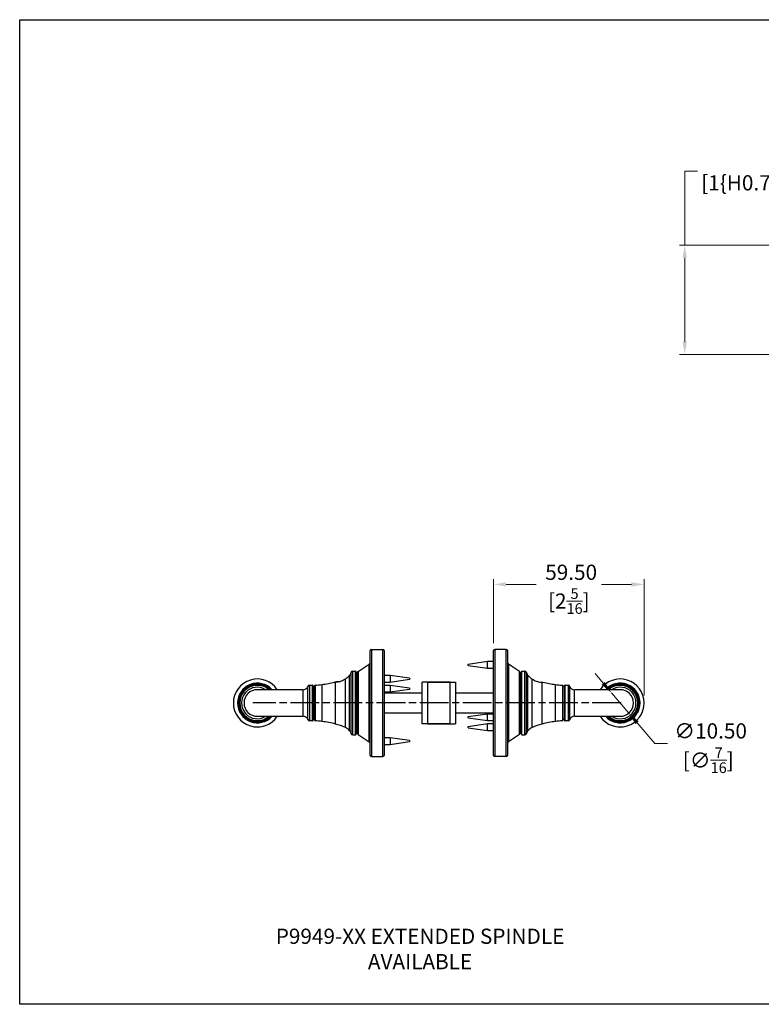
# Model space of a CAD drawing. Units: millimetres. Extents: x 16 to 578, y 16 to 404.
# Drawn here: x 16 to 308, y 16 to 404 of the extents above; entities that cross this region are included whole.
import ezdxf

# ---------------------------------------------------------------- set-up
doc = ezdxf.new("R2010")
doc.units = ezdxf.units.MM
doc.header["$LTSCALE"] = 2
doc.linetypes.add('CHAIN', pattern=[0.3543, 0.2362, -0.0295, 0.0591, -0.0295])
doc.linetypes.add('DASH_DOT', pattern=[0.182, 0.1181, -0.0295, 0.0049, -0.0295])
for name, color, linetype, lineweight, true_color in [('Centerline (ISO)', 1, 'DASH_DOT', 25, 0xff0000), ('Dimension (ISO)', 7, 'Continuous', 18, 0x00003f), ('Symbol (ISO)', 7, 'Continuous', 25, 0x00003f), ('Visible (ISO)', 7, 'Continuous', 25, 0x00003f), ('Visible Narrow (ISO)', 7, 'Continuous', 25, 0x00003f)]:
    doc.layers.add(name, color=color, linetype=linetype, lineweight=lineweight, true_color=true_color)
doc.layers.add('Sketch Geometry (ANSI)', color=7, linetype='Continuous', lineweight=25)
doc.styles.add('Samuel Heath (ISO)', font='tahoma.ttf')
doc.dimstyles.new('Samuel Heath (ISO)', dxfattribs={"dimscale": 2, "dimtxt": 3, "dimasz": 2.5, "dimexe": 1, "dimexo": 1.5, "dimgap": 0.762, "dimtad": 0, "dimtih": 1, "dimtoh": 1, "dimzin": 0, "dimdsep": 46, "dimtxsty": 'Samuel Heath (ISO)', "dimcen": 0.09, "dimdle": 10, "dimclrd": 256, "dimclre": 256, "dimclrt": 256, "dimazin": 0, "dimtfac": 1, "dimtmove": 0, "dimatfit": 3, "dimfxl": 1, "dimtolj": 1, "dimtzin": 0, "dimlwd": 15, "dimlwe": 15, "dimarcsym": 0})

# ---------------------------------------------------------------- blocks, each defined once
blk = doc.blocks.new('Borders Default Border')
at = {"layer": 'Sketch Geometry (ANSI)', "flags": 128}
blk.add_lwpolyline([(8, 8), (8, 202), (289, 202), (289, 8), (8, 8)], dxfattribs=at)
blk = doc.blocks.new('*D6')
at = {"layer": 'Defpoints', "color": 0, "transparency": 16777216}
for p in [(360.1, 315.18), (278.11, 272.06), (360.1, 272.06)]:
    blk.add_point(p, dxfattribs=at)
at = {"layer": 'Dimension (ISO)', "color": 176, "lineweight": 15, "true_color": 0x000080, "transparency": 16777216}
for p, q in [((278.11, 315.18), (278.11, 344.25)), ((278.11, 344.25), (283.11, 344.25)), ((357.1, 315.18), (276.11, 315.18)), ((278.11, 277.06), (278.11, 310.18)), ((357.1, 272.06), (276.11, 272.06))]:
    blk.add_line(p, q, dxfattribs=at)
at = {"layer": 'Dimension (ISO)', "color": 176, "true_color": 0x000080, "transparency": 16777216}
for points in [[(277.28, 310.18), (278.95, 310.18), (278.11, 315.18)], [(277.28, 277.06), (278.95, 277.06), (278.11, 272.06)]]:
    blk.add_solid(points, dxfattribs=at)
at = {"layer": 'Dimension (ISO)', "color": 176, "lineweight": 18, "true_color": 0x000080, "transparency": 16777216, "char_height": 6, "attachment_point": 2, "style": 'Samuel Heath (ISO)'}
for s, insert in [('\\A1; \\fTahoma|b0|i0;\\S43.00^ 52.00; TO', (330.81, 360.4)), ('\\A1;[\\S1{\\H0.7000x;\\S11\\/16;}^ 2{\\H0.7000x;\\S1\\/16;};]', (330.81, 342.72))]:
    blk.add_mtext(s, dxfattribs=dict(at, insert=insert))
blk = doc.blocks.new('*D11')
at = {"layer": 'Defpoints', "color": 0, "transparency": 16777216}
for p in [(262.13, 181.47), (202.73, 155.36), (262.13, 134.74)]:
    blk.add_point(p, dxfattribs=at)
at = {"layer": 'Dimension (ISO)', "color": 176, "lineweight": 15, "true_color": 0x000080, "transparency": 16777216}
for p, q in [((202.73, 158.36), (202.73, 183.47)), ((262.13, 137.74), (262.13, 183.47)), ((207.73, 181.47), (219.53, 181.47)), ((257.13, 181.47), (245.34, 181.47))]:
    blk.add_line(p, q, dxfattribs=at)
at = {"layer": 'Dimension (ISO)', "color": 176, "true_color": 0x000080, "transparency": 16777216}
for points in [[(207.73, 182.3), (207.73, 180.64), (202.73, 181.47)], [(257.13, 182.3), (257.13, 180.64), (262.13, 181.47)]]:
    blk.add_solid(points, dxfattribs=at)
at = {"layer": 'Dimension (ISO)', "color": 176, "lineweight": 18, "true_color": 0x000080, "transparency": 16777216, "char_height": 6, "attachment_point": 2, "style": 'Samuel Heath (ISO)'}
for s, insert in [('\\A1; 59.50', (232.43, 189.24)), ('\\A1;[2{\\H0.7000x;\\S5/16;}]', (232.43, 179.94))]:
    blk.add_mtext(s, dxfattribs=dict(at, insert=insert))
blk = doc.blocks.new('*D12')
at = {"layer": 'Defpoints', "color": 0, "transparency": 16777216}
for p in [(249.26, 138.72), (256.08, 130.75)]:
    blk.add_point(p, dxfattribs=at)
at = {"layer": 'Dimension (ISO)', "color": 176, "lineweight": 15, "true_color": 0x000080, "transparency": 16777216}
for p, q in [((246.01, 142.52), (242.76, 146.32)), ((249.26, 138.72), (256.08, 130.75)), ((259.34, 126.95), (266.36, 118.74)), ((266.36, 118.74), (271.36, 118.74))]:
    blk.add_line(p, q, dxfattribs=at)
at = {"layer": 'Dimension (ISO)', "color": 176, "true_color": 0x000080, "transparency": 16777216}
for points in [[(246.64, 143.07), (245.37, 141.98), (249.26, 138.72)], [(259.97, 127.49), (258.7, 126.41), (256.08, 130.75)]]:
    blk.add_solid(points, dxfattribs=at)
at = {"layer": 'Dimension (ISO)', "color": 176, "lineweight": 18, "true_color": 0x000080, "transparency": 16777216, "char_height": 6, "attachment_point": 2, "style": 'Samuel Heath (ISO)'}
for s, insert in [('\\A1; ∅10.50', (287.4, 126.73)), ('\\A1;[∅{\\H0.7000x;\\S7/16;}]', (287.4, 117.22))]:
    blk.add_mtext(s, dxfattribs=dict(at, insert=insert))

msp = doc.modelspace()

# ---------------------------------------------------------------- linework, layer by layer
at = {"layer": 'Centerline (ISO)', "linetype": 'CHAIN', "ltscale": 23.990969}
msp.add_line((253.0092, 134.7353), (107.9052, 134.7353), dxfattribs=at)
at = {"layer": 'Visible (ISO)'}
for p, q in [((154.1111, 114.1103), (154.1111, 155.3603)), ((154.6111, 155.8603), (159.1111, 155.8603)), ((159.6111, 155.3603), (159.6111, 114.1103)), ((202.7311, 114.1103), (202.7311, 155.3603)), ((207.7311, 155.8603), (203.2311, 155.8603)), ((208.2311, 155.3603), (208.2311, 114.1103)), ((149.3386, 147.1332), (153.7471, 149.9987)), ((192.7311, 150.0679), (200.3511, 151.1879)), ((192.7311, 149.5679), (192.7311, 150.0679)), ((192.7311, 149.5679), (200.3511, 148.4479)), ((200.3511, 148.4479), (200.3511, 151.1879)), ((200.3511, 151.1879), (202.7311, 151.1879)), ((200.3511, 148.4479), (202.7311, 148.4479)), ((213.0036, 147.1332), (208.5951, 149.9987)), ((147.2711, 147.2353), (148.3711, 147.2353)), ((148.6711, 146.9353), (148.6711, 122.5353)), ((148.6711, 145.9103), (149.1111, 145.9103)), ((149.1111, 122.7567), (149.1111, 146.714)), ((161.9911, 145.5982), (159.6111, 145.5982)), ((161.9911, 145.5982), (161.9911, 142.8582)), ((169.6111, 144.4782), (161.9911, 145.5982)), ((169.6111, 143.9782), (161.9911, 142.8582)), ((169.6111, 144.4782), (169.6111, 143.9782)), ((213.2311, 146.714), (213.2311, 122.7567)), ((213.6711, 145.9103), (213.2311, 145.9103)), ((213.6711, 146.9353), (213.6711, 122.5353)), ((213.9711, 147.2353), (215.0711, 147.2353)), ((127.6711, 139.9853), (109.6711, 139.9853)), ((127.6868, 139.9853), (127.6711, 139.9853)), ((131.6711, 141.4296), (131.6711, 128.0411)), ((132.1711, 141.1853), (131.6711, 141.1853)), ((132.1711, 128.0013), (132.1711, 141.4693)), ((140.8619, 143.2261), (140.5683, 142.9325)), ((140.8619, 143.2261), (142.4436, 143.2261)), ((161.9911, 142.8582), (159.6111, 142.8582)), ((161.9911, 141.6951), (159.6111, 141.6951)), ((161.9911, 141.6951), (161.9911, 138.9551)), ((169.6111, 140.5751), (161.9911, 141.6951)), ((169.6111, 140.0751), (161.9911, 138.9551)), ((169.6111, 140.5751), (169.6111, 140.0751)), ((174.6111, 126.4853), (174.6111, 142.9853)), ((185.6111, 142.9853), (174.6111, 142.9853)), ((176.7311, 142.9853), (176.7311, 126.4853)), ((176.7311, 142.9853), (187.7311, 142.9853)), ((185.6111, 126.4853), (185.6111, 142.9853)), ((187.7311, 142.9853), (187.7311, 126.4853)), ((230.1711, 128.0013), (230.1711, 141.4693)), ((230.6711, 141.1853), (230.1711, 141.1853)), ((230.6711, 141.4296), (230.6711, 128.0411)), ((234.6711, 139.9853), (234.6554, 139.9853)), ((252.6711, 139.9853), (234.6711, 139.9853)), ((161.9911, 138.9551), (159.6111, 138.9551)), ((159.6111, 138.7728), (174.6111, 138.7728)), ((187.7311, 138.7728), (202.7311, 138.7728)), ((109.6711, 129.4853), (127.6711, 129.4853)), ((127.6868, 129.4853), (127.6711, 129.4853)), ((132.1711, 128.2853), (131.6711, 128.2853)), ((174.6111, 130.7728), (159.6111, 130.7728)), ((202.7311, 130.7728), (187.7311, 130.7728)), ((192.7311, 129.3956), (200.3511, 130.5156)), ((192.7311, 128.8956), (192.7311, 129.3956)), ((192.7311, 128.8956), (200.3511, 127.7756)), ((200.3511, 127.7756), (200.3511, 130.5156)), ((200.3511, 130.5156), (202.7311, 130.5156)), ((230.6711, 128.2853), (230.1711, 128.2853)), ((234.6711, 129.4853), (234.6554, 129.4853)), ((234.6711, 129.4853), (252.6711, 129.4853)), ((185.6111, 126.4853), (174.6111, 126.4853)), ((176.7311, 126.4853), (187.7311, 126.4853)), ((192.7311, 125.4925), (200.3511, 126.6125)), ((192.7311, 124.9925), (192.7311, 125.4925)), ((192.7311, 124.9925), (200.3511, 123.8725)), ((200.3511, 127.7756), (202.7311, 127.7756)), ((200.3511, 123.8725), (200.3511, 126.6125)), ((200.3511, 126.6125), (202.7311, 126.6125)), ((147.2711, 122.2353), (148.3711, 122.2353)), ((148.6711, 123.5603), (149.1111, 123.5603)), ((149.3386, 122.3375), (153.7471, 119.4719)), ((161.9911, 121.0228), (159.6111, 121.0228)), ((161.9911, 121.0228), (161.9911, 118.2828)), ((169.6111, 119.9028), (161.9911, 121.0228)), ((200.3511, 123.8725), (202.7311, 123.8725)), ((213.0036, 122.3375), (208.5951, 119.4719)), ((213.6711, 123.5603), (213.2311, 123.5603)), ((213.9711, 122.2353), (215.0711, 122.2353)), ((161.9911, 118.2828), (159.6111, 118.2828)), ((169.6111, 119.4028), (161.9911, 118.2828)), ((169.6111, 119.9028), (169.6111, 119.4028)), ((154.6111, 113.6103), (159.1111, 113.6103)), ((207.7311, 113.6103), (203.2311, 113.6103))]:
    msp.add_line(p, q, dxfattribs=at)
for centre, radius, start, end in [((154.6111, 155.3603), 0.5, 90, 180), ((159.1111, 155.3603), 0.5, 0, 90), ((203.2311, 155.3603), 0.5, 90, 180), ((207.7311, 155.3603), 0.5, 0, 90), ((153.3111, 150.6695), 0.8, 303.023868, 0), ((209.0311, 150.6695), 0.8, 180, 236.976132), ((109.6711, 134.7353), 9.4623, 33.699074, 326.300926), ((142.3438, 148.9452), 4.95, 311.459486, 318.325896), ((144.2111, 147.2829), 2.45, 318.325896, 346.270867), ((147.2711, 146.5353), 0.7, 90, 166.270867), ((148.3711, 146.9353), 0.3, 0, 90), ((149.6111, 146.714), 0.5, 123.023868, 180), ((212.7311, 146.714), 0.5, 0, 56.976132), ((213.9711, 146.9353), 0.3, 90, 180), ((215.0711, 146.5353), 0.7, 13.729133, 90), ((218.1311, 147.2829), 2.45, 193.729133, 221.674104), ((219.9985, 148.9452), 4.95, 221.674104, 228.540514), ((252.6711, 134.7353), 9.4623, 213.699074, 146.300926), ((109.6711, 134.7353), 7.8, 42.30499, 317.69501), ((109.6711, 134.7353), 5.25, 90, 270), ((127.6868, 141.9853), 2, 270, 339.156246), ((130.2101, 141.0246), 0.7, 89.317856, 159.156246), ((130.6383, 176.9874), 35.2653, 269.317856, 271.180686), ((131.3711, 141.4296), 0.3, 0, 91.180686), ((132.4711, 141.4693), 0.3, 92.954014, 180), ((130.6383, 176.9874), 35.2653, 272.954014, 277.394271), ((129.6441, 184.6478), 42.99, 277.394271, 284.105456), ((232.6981, 184.6478), 42.99, 255.894544, 262.605729), ((231.7039, 176.9874), 35.2653, 262.605729, 267.045986), ((229.8711, 141.4693), 0.3, 0, 87.045986), ((230.9711, 141.4296), 0.3, 88.819314, 180), ((231.7039, 176.9874), 35.2653, 268.819314, 270.682144), ((232.1321, 141.0246), 0.7, 20.843754, 90.682144), ((234.6554, 141.9853), 2, 200.843754, 270), ((252.6711, 134.7353), 7.8, 222.30499, 137.69501), ((252.6711, 134.7353), 5.25, 270, 90), ((127.6868, 127.4853), 2, 20.843754, 90), ((130.2101, 128.4461), 0.7, 200.843754, 270.682144), ((131.3711, 128.0411), 0.3, 268.819314, 0), ((230.9711, 128.0411), 0.3, 180, 271.180686), ((232.1321, 128.4461), 0.7, 269.317856, 339.156246), ((234.6554, 127.4853), 2, 90, 159.156246), ((130.6383, 92.4833), 35.2653, 88.819314, 90.682144), ((132.4711, 128.0013), 0.3, 180, 267.045986), ((130.6383, 92.4833), 35.2653, 82.605729, 87.045986), ((129.6441, 84.8228), 42.99, 75.481906, 82.605729), ((134.3721, 103.0806), 24.13, 65.441278, 75.481906), ((142.3438, 120.5255), 4.95, 41.674104, 65.441278), ((219.9985, 120.5255), 4.95, 114.558722, 138.325896), ((227.9702, 103.0806), 24.13, 104.518094, 114.558722), ((232.6981, 84.8228), 42.99, 97.394271, 104.518094), ((231.7039, 92.4833), 35.2653, 92.954014, 97.394271), ((229.8711, 128.0013), 0.3, 272.954014, 0), ((231.7039, 92.4833), 35.2653, 89.317856, 91.180686), ((144.2111, 122.1877), 2.45, 13.729133, 41.674104), ((147.2711, 122.9353), 0.7, 193.729133, 270), ((148.3711, 122.5353), 0.3, 270, 0), ((149.6111, 122.7567), 0.5, 180, 236.976132), ((212.7311, 122.7567), 0.5, 303.023868, 0), ((213.9711, 122.5353), 0.3, 180, 270), ((215.0711, 122.9353), 0.7, 270, 346.270867), ((218.1311, 122.1877), 2.45, 138.325896, 166.270867), ((153.3111, 118.8012), 0.8, 0, 56.976132), ((209.0311, 118.8012), 0.8, 123.023868, 180), ((154.6111, 114.1103), 0.5, 180, 270), ((159.1111, 114.1103), 0.5, 270, 0), ((203.2311, 114.1103), 0.5, 180, 270), ((207.7311, 114.1103), 0.5, 270, 0)]:
    msp.add_arc(centre, radius, start, end, dxfattribs=at)
for points, knots in [([(144.4011, 144.1702), (144.1578, 144.0163), (143.8883, 143.8587), (143.3331, 143.5738), (143.0483, 143.4449), (142.4464, 143.2188), (142.1345, 143.1267), (141.5323, 142.997), (141.253, 142.9616), (140.7691, 142.9287), (140.5697, 142.9305), (140.4211, 142.936)], [-0.489205662, -0.489205662, -0.489205662, -0.489205662, -0.390135072, -0.390135072, -0.296843259, -0.296843259, -0.197559531, -0.197559531, -0.098183895, -0.098183895, 0, 0, 0, 0]), ([(145.6211, 145.2355), (145.6211, 145.2355), (145.6197, 145.234), (145.6126, 145.2258), (145.6046, 145.2167), (145.5674, 145.1745), (145.5245, 145.1265), (145.3615, 144.9524), (145.2069, 144.7958), (144.8446, 144.4809), (144.6362, 144.3188), (144.4011, 144.1702)], [-0.293447301, -0.293447301, -0.293447301, -0.293447301, -0.278388691, -0.278388691, -0.253830456, -0.253830456, -0.198432152, -0.198432152, -0.095861523, -0.095861523, 0, 0, 0, 0]), ([(216.7211, 145.2355), (216.7211, 145.2355), (216.7225, 145.234), (216.7296, 145.2258), (216.7376, 145.2167), (216.7749, 145.1745), (216.8177, 145.1265), (216.9807, 144.9524), (217.1353, 144.7958), (217.4976, 144.4809), (217.7061, 144.3188), (217.9411, 144.1702)], [-0.293447301, -0.293447301, -0.293447301, -0.293447301, -0.278388691, -0.278388691, -0.253830456, -0.253830456, -0.198432152, -0.198432152, -0.095861523, -0.095861523, 0, 0, 0, 0]), ([(217.9411, 144.1702), (218.1845, 144.0163), (218.4539, 143.8587), (219.0091, 143.5738), (219.294, 143.4449), (219.8958, 143.2188), (220.2077, 143.1267), (220.8099, 142.997), (221.0892, 142.9616), (221.5731, 142.9287), (221.7725, 142.9305), (221.9211, 142.936)], [-0.489205662, -0.489205662, -0.489205662, -0.489205662, -0.390135072, -0.390135072, -0.296843259, -0.296843259, -0.197559531, -0.197559531, -0.098183895, -0.098183895, 0, 0, 0, 0]), ([(140.4211, 142.936), (140.3494, 142.9386), (140.2899, 142.942), (140.1984, 142.9479), (140.1656, 142.9504), (140.1369, 142.9527), (140.1306, 142.9532), (140.1245, 142.9538), (140.123, 142.9539), (140.1215, 142.954), (140.1212, 142.954), (140.1211, 142.954), (140.1211, 142.954), (140.1211, 142.954)], [-0.259415016, -0.259415016, -0.259415016, -0.259415016, -0.212012929, -0.212012929, -0.166284467, -0.166284467, -0.147054199, -0.147054199, -0.137096854, -0.137096854, -0.1305214, -0.1305214, -0.129721173, -0.129721173, -0.129721173, -0.129721173]), ([(221.9211, 142.936), (221.9929, 142.9386), (222.0524, 142.942), (222.1439, 142.9479), (222.1766, 142.9504), (222.2053, 142.9527), (222.2116, 142.9532), (222.2177, 142.9538), (222.2192, 142.9539), (222.2207, 142.954), (222.221, 142.954), (222.2211, 142.954), (222.2211, 142.954), (222.2211, 142.954)], [-0.259415016, -0.259415016, -0.259415016, -0.259415016, -0.212012929, -0.212012929, -0.166284467, -0.166284467, -0.147054199, -0.147054199, -0.137096854, -0.137096854, -0.1305214, -0.1305214, -0.129721173, -0.129721173, -0.129721173, -0.129721173])]:
    msp.add_open_spline(points, degree=3, knots=knots, dxfattribs=at)
at = {"layer": 'Visible Narrow (ISO)'}
for p, q in [((154.6111, 155.8603), (154.6111, 113.6103)), ((159.1111, 113.6103), (159.1111, 155.8603)), ((203.2311, 155.8603), (203.2311, 113.6103)), ((207.7311, 113.6103), (207.7311, 155.8603)), ((153.7471, 119.4719), (153.7471, 149.9987)), ((208.5951, 149.9987), (208.5951, 119.4719)), ((144.4011, 125.0277), (144.4011, 144.1702)), ((146.0411, 123.8167), (146.0411, 145.6539)), ((146.5911, 122.7692), (146.5911, 146.7015)), ((147.2711, 122.2353), (147.2711, 147.2353)), ((148.3711, 122.2353), (148.3711, 147.2353)), ((149.3386, 147.1332), (149.3386, 122.3375)), ((213.0036, 122.3375), (213.0036, 147.1332)), ((213.9711, 122.2353), (213.9711, 147.2353)), ((215.0711, 122.2353), (215.0711, 147.2353)), ((215.7511, 122.7692), (215.7511, 146.7015)), ((216.3011, 123.8167), (216.3011, 145.6539)), ((217.9411, 125.0277), (217.9411, 144.1702)), ((127.6711, 129.4853), (127.6711, 139.9853)), ((127.6868, 129.4853), (127.6868, 139.9853)), ((129.5559, 128.197), (129.5559, 141.2737)), ((130.2184, 141.7246), (130.2184, 127.7461)), ((131.3649, 127.7411), (131.3649, 141.7296)), ((132.4556, 141.7689), (132.4556, 127.7017)), ((135.1768, 127.4553), (135.1768, 142.0153)), ((140.4211, 126.4401), (140.4211, 142.936)), ((140.8496, 143.2138), (140.8496, 142.9365)), ((221.9211, 126.4401), (221.9211, 142.936)), ((227.1654, 127.4553), (227.1654, 142.0153)), ((229.8866, 141.7689), (229.8866, 127.7017)), ((230.9773, 127.7411), (230.9773, 141.7296)), ((232.1238, 141.7246), (232.1238, 127.7461)), ((232.7863, 128.197), (232.7863, 141.2737)), ((234.6554, 129.4853), (234.6554, 139.9853)), ((234.6711, 129.4853), (234.6711, 139.9853))]:
    msp.add_line(p, q, dxfattribs=at)
for centre, radius, start, end in [((109.6711, 134.7353), 9.4619, 33.700846, 326.299154), ((252.6711, 134.7353), 9.4619, 213.700846, 146.299154), ((109.6711, 134.7353), 7.8166, 42.194176, 317.805824), ((109.6711, 134.7353), 7.5875, 43.783026, 316.216974), ((109.6711, 134.7353), 7.31, 45.905595, 314.094405), ((109.6711, 134.7353), 6.96, 48.965146, 311.034854), ((109.6711, 134.7353), 6.2341, 57.367445, 302.632555), ((252.6711, 134.7353), 7.8166, 222.194176, 137.805824), ((252.6711, 134.7353), 7.5875, 223.783026, 136.216974), ((252.6711, 134.7353), 7.31, 225.905595, 134.094405), ((252.6711, 134.7353), 6.96, 228.965146, 131.034854), ((252.6711, 134.7353), 6.2341, 237.367445, 122.632555)]:
    msp.add_arc(centre, radius, start, end, dxfattribs=at)

# ---------------------------------------------------------------- block references
at = {"xscale": 2, "yscale": 2, "zscale": 2}
msp.add_blockref('Borders Default Border', (0, 0), dxfattribs=at)

# ---------------------------------------------------------------- texts
at = {"layer": 'Symbol (ISO)', "color": 176, "true_color": 0x000080, "insert": (173.7949, 45.8116), "char_height": 6, "width": 155.674238, "attachment_point": 2, "style": 'Samuel Heath (ISO)'}
msp.add_mtext('\\fTahoma|b0|i0;P9949-XX EXTENDED SPINDLE AVAILABLE', dxfattribs=at)

# ---------------------------------------------------------------- dimensions: what is measured, and where the dimension line sits
at = {"layer": 'Dimension (ISO)', "color": 176, "lineweight": 18, "true_color": 0x000080}
for base, p1, p2, angle, text, override, picture, middle in [((278.1149, 272.0583), (360.1028, 315.1783), (360.1028, 272.0583), 270, ' \\fTahoma|b0|i0;<> TO\\X[\\S1{\\H0.7000x;\\S11\\/16;}^ 2{\\H0.7000x;\\S1\\/16;};]', {"dimgap": 0.762, "dimdec": 2, "dimpost": '\\X', "dimtol": 0, "dimlim": 1, "dimtp": -0.12, "dimtm": -8.88, "dimtdec": 2, "dimtofl": 0, "dimatfit": 2, "dimtvp": -0.192308}, '*D6', (330.8133, 344.2465)), ((262.133, 181.4684), (202.7311, 155.3603), (262.133, 134.7353), 180, ' <>\\X[2{\\H0.7000x;\\S5/16;}]', {"dimgap": 0.762, "dimtih": 0, "dimtoh": 0, "dimdec": 2, "dimlfac": 1.001651, "dimpost": '\\X', "dimtol": 0, "dimlim": 0, "dimtp": 0, "dimtm": 0, "dimtdec": 2, "dimtofl": 0, "dimatfit": 1, "dimtvp": -0.25}, '*D11', (232.4321, 181.4684))]:
    dim = msp.add_linear_dim(base=base, p1=p1, p2=p2, angle=angle, text=text, dimstyle='Samuel Heath (ISO)', override=override, dxfattribs=at)
    dim.commit()
    dim.dimension.update_dxf_attribs({"geometry": picture, "text_midpoint": middle, "dimtype": 160})
dim = msp.add_diameter_dim_2p(p1=(249.2579, 138.7244), p2=(256.0843, 130.7463), text=' <>\\X[∅{\\H0.7000x;\\S7/16;}]', dimstyle='Samuel Heath (ISO)', override={"dimgap": 0.762, "dimdec": 2, "dimlfac": 1, "dimpost": '\\X', "dimtol": 0, "dimlim": 0, "dimtp": 0, "dimtm": 0, "dimtdec": 2, "dimatfit": 2, "dimtvp": -0.25}, dxfattribs=at)
dim.commit()
dim.dimension.update_dxf_attribs({"geometry": '*D12', "text_midpoint": (287.3964, 118.7417), "dimtype": 163})

doc.saveas('drawing.dxf')
